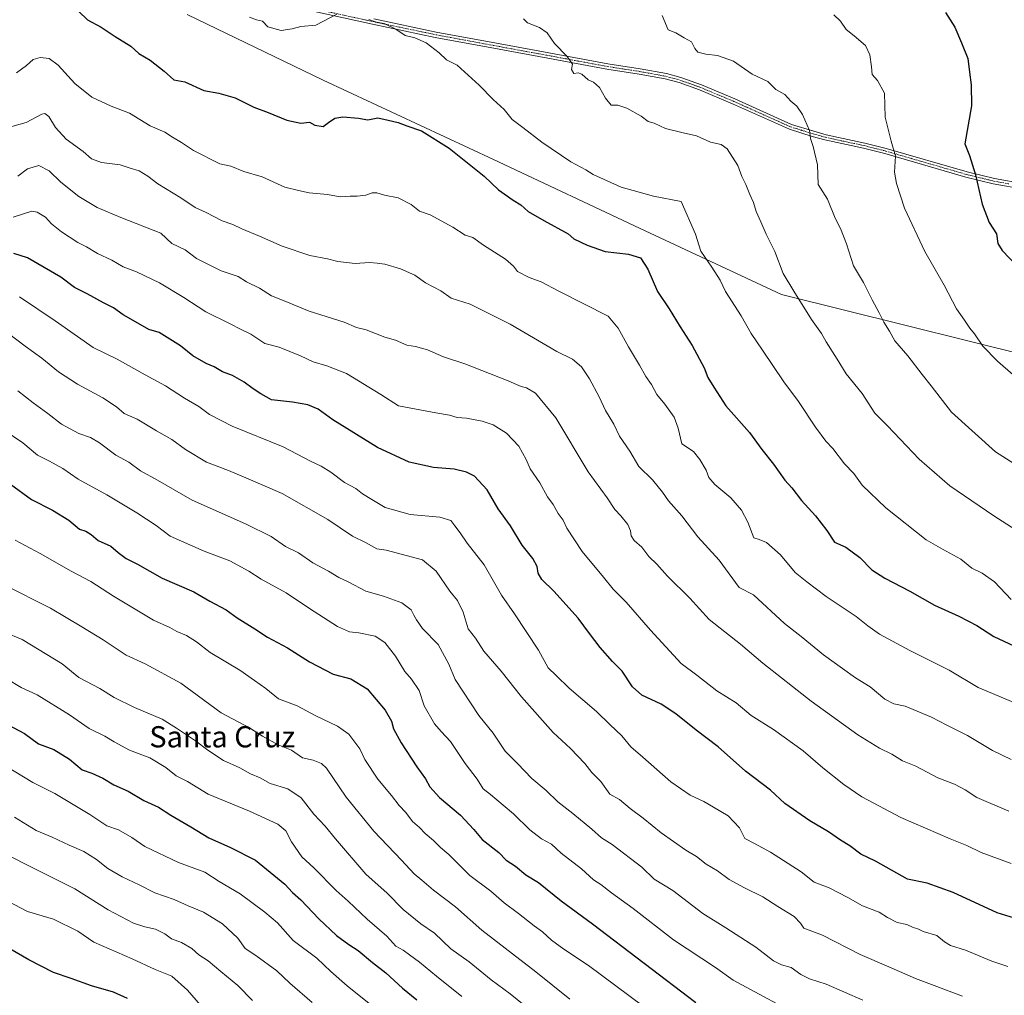
# Model space of a CAD drawing. Units: metres. Extents: x 645069 to 648532, y 4725327 to 4727712.
# Drawn here: x 645759 to 646130, y 4725986 to 4726354 of the extents above; entities that cross this region are included whole.
import ezdxf
from ezdxf.enums import TextEntityAlignment as Align

# ---------------------------------------------------------------- set-up
doc = ezdxf.new("R2010")
doc.units = ezdxf.units.M
doc.header["$MEASUREMENT"] = 0
doc.linetypes.add('TRAZO_Y_PUNTO', pattern=[1, 0.5, -0.25, 0, -0.25])
for name, color, linetype, lineweight in [('Camino', 19, 'Continuous', 0), ('Camino Cxs', 19, 'Continuous', 0), ('Camino eje', 39, 'TRAZO_Y_PUNTO', 13), ('Curva de nivel maestra', 36, 'Continuous', 30), ('Curva de nivel normal', 36, 'Continuous', 0), ('Entidad de ámbito territorial', 19, 'Continuous', 0), ('Entidad de ámbito territorial CxS', 92, 'Continuous', 0), ('Texto cartográfico', 19, 'Continuous', 0)]:
    doc.layers.add(name, color=color, linetype=linetype, lineweight=lineweight)
doc.styles.add('Arial', font='txt', dxfattribs={"height": 0.2})

# ---------------------------------------------------------------- blocks, each defined once
blk = doc.blocks.new('*U157')
at = {"layer": 'Curva de nivel normal', "color": 36, "linetype": 'Continuous', "lineweight": 0}
blk.add_polyline3d([(645753.58, 4726312.9, 640), (645761.29, 4726315.14, 640), (645767.15, 4726318.28, 640), (645768.28, 4726318.51, 640), (645769.82, 4726317.37, 640), (645772.32, 4726313.23, 640), (645776.26, 4726308.85, 640), (645782.68, 4726304.19, 640), (645785.93, 4726301.4, 640), (645789.69, 4726300.05, 640), (645796.72, 4726299.08, 640), (645800.5, 4726297.86, 640), (645803.8, 4726296.82, 640), (645807.16, 4726294.85, 640), (645810.95, 4726291.97, 640), (645819.59, 4726286.62, 640), (645825, 4726283.02, 640), (645829.09, 4726281.17, 640), (645835.13, 4726278.04, 640), (645839.23, 4726276.64, 640), (645842.58, 4726274.94, 640), (645849.21, 4726272.23, 640), (645857.75, 4726268.44, 640), (645868.18, 4726264.98, 640), (645874.94, 4726263.65, 640), (645878.72, 4726262.67, 640), (645885.3, 4726261.91, 640), (645890.72, 4726262.29, 640), (645893.64, 4726262.01, 640), (645896.54, 4726261.66, 640), (645902.4, 4726259.92, 640), (645907.78, 4726257.47, 640), (645911.86, 4726254.56, 640), (645917.58, 4726251.6, 640), (645921.51, 4726248.87, 640), (645928.67, 4726246.53, 640), (645943.77, 4726239, 640), (645961.34, 4726228.7, 640), (645967.33, 4726225.85, 640), (645970.66, 4726222.91, 640), (645973.65, 4726218.41, 640), (645977.37, 4726211.66, 640), (645979.68, 4726206.41, 640), (645982.82, 4726201.33, 640), (645985.06, 4726196.75, 640), (645988.93, 4726191.1, 640), (645992.33, 4726185.36, 640), (645997.4, 4726180.26, 640), (646001.28, 4726175.68, 640), (646003.51, 4726172.43, 640), (646008.46, 4726166.76, 640), (646014.6, 4726158.81, 640), (646022.65, 4726149.97, 640), (646030.12, 4726139.68, 640), (646035.56, 4726136.96, 640), (646047.2, 4726126.12, 640), (646053.5, 4726121.25, 640), (646061.92, 4726114.26, 640), (646069.14, 4726109.14, 640), (646074, 4726105.56, 640), (646079.49, 4726102.18, 640), (646085.08, 4726097.53, 640), (646088.46, 4726095.75, 640), (646092.72, 4726094.86, 640), (646102.64, 4726090.78, 640), (646108.47, 4726087.74, 640), (646116.24, 4726083.9, 640), (646125.64, 4726078.25, 640), (646132.72, 4726074.74, 640)], dxfattribs=at)
blk = doc.blocks.new('*U158')
at = {"layer": 'Curva de nivel normal', "color": 36, "linetype": 'Continuous', "lineweight": 0}
blk.add_polyline3d([(645757.12, 4726157.48, 595), (645766.49, 4726152.52, 595), (645778.25, 4726145.81, 595), (645785.68, 4726141.94, 595), (645794.12, 4726136.43, 595), (645809.31, 4726127.38, 595), (645815.45, 4726124.55, 595), (645818.05, 4726123.04, 595), (645821.72, 4726121.58, 595), (645825.52, 4726119.2, 595), (645830.6, 4726115.1, 595), (645841.78, 4726108.48, 595), (645847.39, 4726104.66, 595), (645851.64, 4726101.63, 595), (645856.39, 4726097.66, 595), (645863.4, 4726095.09, 595), (645870.43, 4726091.21, 595), (645878.64, 4726087.33, 595), (645882.97, 4726084.41, 595), (645887.05, 4726078.83, 595), (645888.98, 4726074.75, 595), (645893.81, 4726067.43, 595), (645899.06, 4726061.27, 595), (645901.88, 4726057.41, 595), (645904.4, 4726054.76, 595), (645906.93, 4726051.45, 595), (645909.53, 4726049.19, 595), (645911.76, 4726046.82, 595), (645914.82, 4726044.2, 595), (645917.51, 4726041.63, 595), (645920.58, 4726038.96, 595), (645928.59, 4726031.05, 595), (645936.43, 4726025.19, 595), (645941.5, 4726020.79, 595), (645946.96, 4726016.69, 595), (645952.88, 4726011.99, 595), (645955.97, 4726009.78, 595), (645959.4, 4726006.62, 595), (645964.04, 4726003.22, 595), (645973.28, 4725997.05, 595), (645993.89, 4725981.73, 595)], dxfattribs=at)
blk = doc.blocks.new('*U160')
at = {"layer": 'Curva de nivel normal', "color": 36, "linetype": 'Continuous', "lineweight": 0}
blk.add_polyline3d([(646114.38, 4725985.52, 615), (646096.64, 4725992.16, 615), (646086.62, 4725996.62, 615), (646075.79, 4726001.29, 615), (646061.56, 4726008.49, 615), (646054.57, 4726011.12, 615), (646053.22, 4726013.09, 615), (646050.88, 4726015.61, 615), (646044.66, 4726019.36, 615), (646039.11, 4726023.02, 615), (646032.12, 4726026.34, 615), (646026.37, 4726029.58, 615), (646021.91, 4726032.82, 615), (646017.75, 4726035.36, 615), (646014.05, 4726038.24, 615), (646010.05, 4726040.58, 615), (646000.72, 4726047.18, 615), (645993.9, 4726052.7, 615), (645988.97, 4726056.33, 615), (645984.96, 4726059.65, 615), (645981.41, 4726061.73, 615), (645977.96, 4726066.48, 615), (645974.62, 4726069.93, 615), (645971.9, 4726073.26, 615), (645966.56, 4726078.92, 615), (645959.95, 4726084.98, 615), (645948.08, 4726098.44, 615), (645940.37, 4726108.07, 615), (645933.83, 4726115.68, 615), (645930.64, 4726120.61, 615), (645927.98, 4726124.1, 615), (645925.99, 4726130.42, 615), (645923.92, 4726134.72, 615), (645920.97, 4726138.28, 615), (645915.86, 4726145.79, 615), (645910.68, 4726150.17, 615), (645897.05, 4726153.73, 615), (645893.52, 4726154.31, 615), (645889.44, 4726156.58, 615), (645884.34, 4726159.03, 615), (645874.96, 4726165.32, 615), (645857.76, 4726175.12, 615), (645844.07, 4726181.1, 615), (645837.52, 4726183.88, 615), (645829.21, 4726186.9, 615), (645821.32, 4726191.68, 615), (645816.19, 4726195.55, 615), (645810.4, 4726198.76, 615), (645803.12, 4726203.14, 615), (645798.21, 4726205.35, 615), (645795.34, 4726207.85, 615), (645790.18, 4726211.27, 615), (645780.61, 4726216.4, 615), (645773.38, 4726221.02, 615), (645767.13, 4726226.16, 615), (645760.81, 4726230.71, 615), (645754.6, 4726235.47, 615)], dxfattribs=at)
blk = doc.blocks.new('*U164')
at = {"layer": 'Curva de nivel normal', "color": 36, "linetype": 'Continuous', "lineweight": 0}
blk.add_polyline3d([(645753.04, 4726122.82, 585), (645759.72, 4726120.02, 585), (645774.8, 4726110.86, 585), (645781.12, 4726105.77, 585), (645789.08, 4726101.64, 585), (645794.37, 4726098.17, 585), (645802.14, 4726094.36, 585), (645812.54, 4726090.04, 585), (645817.98, 4726086.56, 585), (645825.05, 4726081.88, 585), (645829.73, 4726078.27, 585), (645835.72, 4726074.47, 585), (645841.78, 4726071.65, 585), (645845.87, 4726069.4, 585), (645849.49, 4726067.88, 585), (645853.23, 4726065.76, 585), (645859.88, 4726063.71, 585), (645864.96, 4726060.28, 585), (645869.68, 4726054.12, 585), (645873.94, 4726049.7, 585), (645877.92, 4726044.84, 585), (645889.28, 4726031.53, 585), (645897.4, 4726024.34, 585), (645903.47, 4726018.16, 585), (645910.08, 4726012.77, 585), (645915.2, 4726009.23, 585), (645921.38, 4726003.43, 585), (645928.27, 4725998.42, 585), (645936.58, 4725991.63, 585), (645943.76, 4725986.45, 585), (645953.66, 4725978.36, 585)], dxfattribs=at)
blk = doc.blocks.new('*U167')
at = {"layer": 'Curva de nivel normal', "color": 36, "linetype": 'Continuous', "lineweight": 0}
blk.add_polyline3d([(645869.1, 4725983.13, 565), (645860.68, 4725990.37, 565), (645855.74, 4725995.1, 565), (645847.82, 4726000.85, 565), (645843.82, 4726003.51, 565), (645841.05, 4726007.43, 565), (645835.33, 4726012.84, 565), (645828.11, 4726017.16, 565), (645822.33, 4726019.59, 565), (645817.01, 4726021.98, 565), (645809.7, 4726024.54, 565), (645803.86, 4726027.56, 565), (645797.43, 4726030.54, 565), (645792.01, 4726033.63, 565), (645787.8, 4726037.03, 565), (645782.94, 4726040.08, 565), (645777.42, 4726042.42, 565), (645771.04, 4726045.56, 565), (645765.01, 4726048.04, 565), (645756.83, 4726053.07, 565)], dxfattribs=at)
blk = doc.blocks.new('*U169')
at = {"layer": 'Curva de nivel normal', "color": 36, "linetype": 'Continuous', "lineweight": 0}
blk.add_polyline3d([(645891.28, 4725982.22, 570), (645882.25, 4725989.42, 570), (645876.11, 4725994.8, 570), (645870.8, 4725999.82, 570), (645861.96, 4726006.51, 570), (645856.08, 4726013.16, 570), (645851.24, 4726017.17, 570), (645841.92, 4726024.16, 570), (645834.08, 4726028.73, 570), (645828.66, 4726032.27, 570), (645818.72, 4726035.93, 570), (645806.05, 4726042.03, 570), (645801.05, 4726045.35, 570), (645796.05, 4726048.22, 570), (645791.68, 4726049.76, 570), (645785.3, 4726054.02, 570), (645772.09, 4726061.93, 570), (645763.75, 4726066.14, 570), (645753.22, 4726072.5, 570)], dxfattribs=at)
blk = doc.blocks.new('*U170')
at = {"layer": 'Curva de nivel normal', "color": 36, "linetype": 'Continuous', "lineweight": 0}
for points in [[(645845.5, 4726354.86, 655), (645848.12, 4726353.81, 655), (645850.33, 4726353.36, 655), (645852.42, 4726351.16, 655), (645857.36, 4726349.77, 655), (645861.5, 4726350.4, 655), (645864.83, 4726351.32, 655), (645870.5, 4726351.86, 655), (645878.4, 4726356.01, 655)], [(645890.46, 4726353.9, 655), (645893.32, 4726352.98, 655), (645896.21, 4726352.44, 655), (645900.59, 4726350.25, 655), (645904.15, 4726347.87, 655), (645907.78, 4726346.98, 655), (645912.06, 4726345.1, 655), (645916.99, 4726341.43, 655), (645919.75, 4726338.78, 655), (645923.78, 4726336.78, 655), (645932.03, 4726329.22, 655), (645937.31, 4726323.73, 655), (645941.48, 4726319.95, 655), (645944.51, 4726316.24, 655), (645948.5, 4726313.26, 655), (645955.72, 4726307.62, 655), (645966.68, 4726300.21, 655), (645972.32, 4726297.25, 655), (645975.1, 4726295.46, 655), (645985.62, 4726290.65, 655), (645997.89, 4726287.36, 655), (646008.31, 4726285.35, 655), (646013.62, 4726272.98, 655), (646015.74, 4726266.62, 655), (646019.88, 4726260.46, 655), (646022.96, 4726255.56, 655), (646024.93, 4726251.37, 655), (646030.84, 4726242.12, 655), (646034.6, 4726235.44, 655), (646038.95, 4726229.18, 655), (646046.92, 4726217.28, 655), (646052.5, 4726209.82, 655), (646058.96, 4726200.14, 655), (646062.8, 4726194.93, 655), (646065.42, 4726192.06, 655), (646069.87, 4726186.38, 655), (646073.34, 4726182.7, 655), (646076.58, 4726178.34, 655), (646085.42, 4726169.74, 655), (646100.6, 4726157.71, 655), (646106.88, 4726154.1, 655), (646113.76, 4726150.32, 655), (646117.92, 4726146.93, 655), (646121.81, 4726145.08, 655), (646126.41, 4726141.88, 655), (646132.71, 4726135.16, 655)]]:
    blk.add_polyline3d(points, dxfattribs=at)
blk = doc.blocks.new('*U182')
at = {"layer": 'Curva de nivel normal', "color": 36, "linetype": 'Continuous', "lineweight": 0}
blk.add_polyline3d([(646065.85, 4726355.7, 670), (646068.31, 4726353.38, 670), (646070.49, 4726350.19, 670), (646073.47, 4726347.83, 670), (646077.72, 4726344.12, 670), (646079.43, 4726340.62, 670), (646080.03, 4726336.07, 670), (646080.3, 4726333.22, 670), (646082.32, 4726330.98, 670), (646084.89, 4726326.14, 670), (646085.15, 4726317.07, 670), (646087.45, 4726308.04, 670), (646089.09, 4726302.45, 670), (646088.66, 4726296.41, 670), (646089.48, 4726292.09, 670), (646092.46, 4726282.77, 670), (646100.14, 4726266.37, 670), (646107.43, 4726253.67, 670), (646112.16, 4726244.85, 670), (646115.15, 4726240.59, 670), (646117.15, 4726237.5, 670), (646118.91, 4726235.35, 670), (646122.03, 4726230.75, 670), (646127.6, 4726225.07, 670), (646133.47, 4726219.86, 670)], dxfattribs=at)
blk = doc.blocks.new('*U187')
at = {"layer": 'Curva de nivel normal', "color": 36, "linetype": 'Continuous', "lineweight": 0}
blk.add_polyline3d([(645753.95, 4726105.2, 580), (645759.39, 4726101.97, 580), (645765.43, 4726099.18, 580), (645777.58, 4726091.61, 580), (645785.02, 4726086.45, 580), (645790.89, 4726083.66, 580), (645794.39, 4726081.4, 580), (645800.15, 4726078.38, 580), (645807.87, 4726075.42, 580), (645813.86, 4726071.74, 580), (645817.82, 4726068.61, 580), (645822.08, 4726066.46, 580), (645829.92, 4726061.75, 580), (645845.47, 4726055.35, 580), (645856.13, 4726050.39, 580), (645859.12, 4726047.92, 580), (645861.32, 4726043.72, 580), (645865.18, 4726038.03, 580), (645869.73, 4726033.88, 580), (645878.15, 4726025.41, 580), (645882.72, 4726021.39, 580), (645889.81, 4726014.58, 580), (645897.23, 4726008.13, 580), (645900.71, 4726004.4, 580), (645903.48, 4726002.89, 580), (645905.76, 4726001.08, 580), (645909.58, 4725998.4, 580), (645915.98, 4725993.03, 580), (645925.57, 4725985.45, 580)], dxfattribs=at)
blk = doc.blocks.new('*U190')
at = {"layer": 'Curva de nivel normal', "color": 36, "linetype": 'Continuous', "lineweight": 0}
blk.add_polyline3d([(645757.55, 4726333.87, 645), (645761.39, 4726336.58, 645), (645763.83, 4726338.81, 645), (645766.56, 4726339.59, 645), (645769.87, 4726339.23, 645), (645773.34, 4726336.68, 645), (645779.58, 4726329.78, 645), (645786.04, 4726324.62, 645), (645793.27, 4726321.26, 645), (645800.16, 4726318.66, 645), (645808.02, 4726313.88, 645), (645813.53, 4726311.42, 645), (645816.39, 4726309.55, 645), (645819.79, 4726307.58, 645), (645824.39, 4726304.55, 645), (645834.24, 4726299.48, 645), (645838.37, 4726298.64, 645), (645843.32, 4726296.62, 645), (645850.26, 4726294.61, 645), (645858.8, 4726290.76, 645), (645863.91, 4726289.41, 645), (645868.02, 4726288.55, 645), (645874.94, 4726287.92, 645), (645879.72, 4726287.1, 645), (645883.39, 4726287.36, 645), (645886.05, 4726287.25, 645), (645889.39, 4726287.68, 645), (645891.67, 4726288.51, 645), (645893.53, 4726288.59, 645), (645896.32, 4726287.74, 645), (645901.5, 4726286.62, 645), (645906.43, 4726284.12, 645), (645909.6, 4726281.63, 645), (645913.54, 4726280.28, 645), (645922.12, 4726275.64, 645), (645926.74, 4726272.64, 645), (645929.64, 4726271.69, 645), (645933.69, 4726268.81, 645), (645942.05, 4726263.48, 645), (645945.07, 4726260.96, 645), (645946.54, 4726258.85, 645), (645950.98, 4726256.64, 645), (645955.4, 4726255.04, 645), (645962.07, 4726251.43, 645), (645980.72, 4726242.08, 645), (645984.55, 4726237.5, 645), (645988.46, 4726230.46, 645), (645992.59, 4726223.52, 645), (645994.88, 4726219.32, 645), (645997.07, 4726216.26, 645), (645999.14, 4726212.5, 645), (646002.13, 4726208.83, 645), (646005.56, 4726203.92, 645), (646007.07, 4726199.76, 645), (646008.53, 4726193.89, 645), (646012.96, 4726190.98, 645), (646015.28, 4726187.98, 645), (646017.7, 4726183.91, 645), (646018.72, 4726181.16, 645), (646020.9, 4726178.48, 645), (646027, 4726173.49, 645), (646031.06, 4726168.85, 645), (646033.41, 4726164.3, 645), (646035.66, 4726158.4, 645), (646037.72, 4726157.74, 645), (646040.39, 4726156.71, 645), (646045.72, 4726152.06, 645), (646051.29, 4726145.38, 645), (646055.63, 4726141.86, 645), (646062.93, 4726136.29, 645), (646074.22, 4726128.79, 645), (646078.6, 4726125.16, 645), (646083.07, 4726122.13, 645), (646094.56, 4726115.86, 645), (646109.34, 4726108.51, 645), (646120.31, 4726102, 645), (646134.36, 4726096.09, 645)], dxfattribs=at)
blk = doc.blocks.new('*U191')
at = {"layer": 'Curva de nivel normal', "color": 36, "linetype": 'Continuous', "lineweight": 0}
blk.add_polyline3d([(645752.55, 4726199.24, 605), (645760.03, 4726194.22, 605), (645765.52, 4726189.64, 605), (645769.98, 4726187.39, 605), (645775.1, 4726184.55, 605), (645780.9, 4726180.59, 605), (645791.6, 4726174.62, 605), (645802.94, 4726167.86, 605), (645810.22, 4726163.01, 605), (645815.54, 4726159.02, 605), (645828.42, 4726153.45, 605), (645837.99, 4726149.68, 605), (645845.18, 4726145.88, 605), (645849.81, 4726142.84, 605), (645859.28, 4726137.64, 605), (645868.04, 4726131.73, 605), (645878.63, 4726124.99, 605), (645883.24, 4726122.9, 605), (645886.66, 4726122.57, 605), (645892.8, 4726121.3, 605), (645896.56, 4726118.96, 605), (645900.58, 4726113.83, 605), (645904.08, 4726108.01, 605), (645906.56, 4726105.14, 605), (645909.46, 4726100.82, 605), (645911.32, 4726094.99, 605), (645915.27, 4726088.27, 605), (645917.76, 4726085.32, 605), (645921.26, 4726081.64, 605), (645926.82, 4726073.35, 605), (645931.36, 4726067.44, 605), (645933.57, 4726063.67, 605), (645936.34, 4726061.59, 605), (645941.12, 4726057.52, 605), (645945.02, 4726054.34, 605), (645951.18, 4726048.21, 605), (645955.55, 4726044.9, 605), (645959.41, 4726042.88, 605), (645963.06, 4726039.47, 605), (645970.66, 4726033.54, 605), (645975.25, 4726029.46, 605), (645977.95, 4726027.68, 605), (645981.95, 4726024.48, 605), (645990.21, 4726018.57, 605), (646005.42, 4726006.78, 605), (646021.27, 4725996.3, 605), (646027.86, 4725991.56, 605), (646055.89, 4725976.47, 605)], dxfattribs=at)
blk = doc.blocks.new('*U192')
at = {"layer": 'Curva de nivel normal', "color": 36, "linetype": 'Continuous', "lineweight": 0}
blk.add_polyline3d([(645966.3, 4725984.39, 590), (645953.51, 4725994.73, 590), (645933.08, 4726010.47, 590), (645923.12, 4726019.23, 590), (645914.84, 4726025.52, 590), (645910.48, 4726029.34, 590), (645907.61, 4726031.64, 590), (645902.82, 4726036.84, 590), (645892.41, 4726047.77, 590), (645881.93, 4726060.62, 590), (645874.47, 4726071.49, 590), (645872.62, 4726073.28, 590), (645869.52, 4726074.55, 590), (645865.43, 4726075.46, 590), (645861.26, 4726078.28, 590), (645856.22, 4726080.39, 590), (645850.4, 4726083.66, 590), (645845.52, 4726086.69, 590), (645834.77, 4726092.46, 590), (645819.53, 4726103.56, 590), (645806.14, 4726110.84, 590), (645798.93, 4726114.19, 590), (645790.27, 4726119.9, 590), (645782.24, 4726124.84, 590), (645770.47, 4726131.83, 590), (645752.96, 4726140.66, 590)], dxfattribs=at)
blk = doc.blocks.new('*U194')
at = {"layer": 'Curva de nivel normal', "color": 36, "linetype": 'Continuous', "lineweight": 0}
blk.add_polyline3d([(646141, 4726181.76, 665), (646126.85, 4726190.89, 665), (646110.19, 4726205.85, 665), (646102.54, 4726215.73, 665), (646099.09, 4726220.03, 665), (646093.78, 4726227.03, 665), (646088.87, 4726232.72, 665), (646086.8, 4726236.43, 665), (646084.71, 4726239.82, 665), (646082.96, 4726243.31, 665), (646080.28, 4726248.15, 665), (646076.98, 4726254.72, 665), (646073.26, 4726261.05, 665), (646070.58, 4726269.27, 665), (646068.39, 4726275.08, 665), (646066.4, 4726279.06, 665), (646063.5, 4726286.22, 665), (646059.89, 4726291.75, 665), (646059.62, 4726299.08, 665), (646058.1, 4726306.08, 665), (646057, 4726309.08, 665), (646056.7, 4726312.08, 665), (646054.06, 4726318.13, 665), (646051.89, 4726321.25, 665), (646049.64, 4726323.18, 665), (646047.34, 4726325.72, 665), (646044.01, 4726327.5, 665), (646040.97, 4726330.51, 665), (646035.09, 4726333.39, 665), (646027.98, 4726338.2, 665), (646021.99, 4726340.38, 665), (646017.56, 4726340.84, 665), (646014.59, 4726341.61, 665), (646013.36, 4726343.05, 665), (646012.17, 4726345.53, 665), (646009.35, 4726347.05, 665), (646006.26, 4726348.95, 665), (646003.33, 4726350.02, 665), (646001.06, 4726355.42, 665)], dxfattribs=at)
blk = doc.blocks.new('*U200')
at = {"layer": 'Curva de nivel normal', "color": 36, "linetype": 'Continuous', "lineweight": 0}
blk.add_polyline3d([(645758.09, 4726213.84, 610), (645763.87, 4726209.33, 610), (645769.46, 4726205.3, 610), (645774.55, 4726201.29, 610), (645781.14, 4726197.72, 610), (645785.45, 4726196.3, 610), (645788.88, 4726194.27, 610), (645795.01, 4726189.66, 610), (645799.93, 4726186.96, 610), (645804.38, 4726183.74, 610), (645810.81, 4726180.17, 610), (645823.89, 4726172.58, 610), (645843.99, 4726163.68, 610), (645853.58, 4726158.94, 610), (645859.07, 4726155.13, 610), (645863.9, 4726152.74, 610), (645869.41, 4726148.95, 610), (645875.25, 4726145.9, 610), (645879.15, 4726143.47, 610), (645882.66, 4726141.82, 610), (645889.39, 4726138.29, 610), (645896.05, 4726136.41, 610), (645902.91, 4726133.91, 610), (645906.4, 4726131.22, 610), (645907.43, 4726129.21, 610), (645908.49, 4726127.54, 610), (645910.76, 4726124.25, 610), (645916.58, 4726118.22, 610), (645920.58, 4726110.81, 610), (645923.03, 4726104.95, 610), (645931.92, 4726091.4, 610), (645937.34, 4726084.71, 610), (645941.87, 4726077.89, 610), (645946.54, 4726073.23, 610), (645951.92, 4726067.65, 610), (645957.36, 4726063.16, 610), (645961.69, 4726058.89, 610), (645967.43, 4726054.46, 610), (645974.6, 4726048.53, 610), (645978.17, 4726045.31, 610), (645982.18, 4726042.75, 610), (645993.4, 4726034.18, 610), (645998.11, 4726029.66, 610), (646005.1, 4726025.32, 610), (646016.49, 4726016.69, 610), (646025.08, 4726011.34, 610), (646036.39, 4726004.05, 610), (646043.07, 4725998.79, 610), (646046.12, 4725997.28, 610), (646049.75, 4725996.37, 610), (646053.45, 4725993.63, 610), (646056.62, 4725992.02, 610), (646062.89, 4725990.1, 610), (646076.83, 4725984.02, 610)], dxfattribs=at)
blk = doc.blocks.new('*U203')
at = {"layer": 'Curva de nivel normal', "color": 36, "linetype": 'Continuous', "lineweight": 0}
blk.add_polyline3d([(645828.6, 4725980.2, 555), (645822.11, 4725987.73, 555), (645816.12, 4725993.04, 555), (645809.84, 4725995.53, 555), (645801.23, 4725999.54, 555), (645786.75, 4726005.93, 555), (645780.67, 4726009.98, 555), (645771.5, 4726014.52, 555), (645761.69, 4726017.48, 555), (645751.67, 4726022.69, 555)], dxfattribs=at)
blk = doc.blocks.new('*U204')
at = {"layer": 'Curva de nivel normal', "color": 36, "linetype": 'Continuous', "lineweight": 0}
blk.add_polyline3d([(646131.41, 4725996.76, 620), (646125.41, 4725998.77, 620), (646115.48, 4726002.84, 620), (646109.9, 4726004.68, 620), (646107.6, 4726005.99, 620), (646104.63, 4726008.41, 620), (646099.57, 4726009.93, 620), (646097.51, 4726010.87, 620), (646095.82, 4726011.44, 620), (646093.42, 4726012.5, 620), (646089.74, 4726013.36, 620), (646086.14, 4726015.16, 620), (646082.88, 4726017.24, 620), (646076.6, 4726019.55, 620), (646071.1, 4726022.79, 620), (646064.05, 4726026.41, 620), (646058.41, 4726028.54, 620), (646053.53, 4726032.37, 620), (646042, 4726039.8, 620), (646035.91, 4726043.09, 620), (646032.26, 4726044.96, 620), (646030.2, 4726049.07, 620), (646026.02, 4726053.53, 620), (646020.45, 4726056.79, 620), (646016.87, 4726058.9, 620), (646011.65, 4726061.38, 620), (646004.36, 4726066.39, 620), (645993.86, 4726075.62, 620), (645989.3, 4726079.57, 620), (645985.92, 4726083.67, 620), (645981.36, 4726088.05, 620), (645976.28, 4726092.89, 620), (645966.02, 4726101.74, 620), (645961.15, 4726106.43, 620), (645958.04, 4726109.4, 620), (645954.43, 4726116.01, 620), (645945.42, 4726129.69, 620), (645940.52, 4726136.77, 620), (645933.97, 4726148.19, 620), (645927.54, 4726156.36, 620), (645924.96, 4726160.35, 620), (645922.96, 4726162.99, 620), (645921.44, 4726164.98, 620), (645917.21, 4726166.24, 620), (645906.11, 4726167.26, 620), (645896.65, 4726169.87, 620), (645891.59, 4726172.86, 620), (645888.07, 4726175.06, 620), (645885.55, 4726177.03, 620), (645881.25, 4726179.34, 620), (645876.1, 4726183.23, 620), (645872.45, 4726185.46, 620), (645868.67, 4726187.2, 620), (645858.14, 4726192.77, 620), (645838.96, 4726200.5, 620), (645830.44, 4726204.98, 620), (645826.37, 4726208.01, 620), (645820.89, 4726211.12, 620), (645813.84, 4726215.8, 620), (645806.08, 4726219.85, 620), (645795.52, 4726225.84, 620), (645786.5, 4726230.17, 620), (645780.56, 4726234.42, 620), (645772.22, 4726240.25, 620), (645758.75, 4726249.36, 620)], dxfattribs=at)
blk = doc.blocks.new('*U205')
at = {"layer": 'Curva de nivel normal', "color": 36, "linetype": 'Continuous', "lineweight": 0}
blk.add_polyline3d([(645846.58, 4725983.88, 560), (645841.11, 4725989.5, 560), (645834.63, 4725994.82, 560), (645829.9, 4725998.82, 560), (645826.36, 4726001.16, 560), (645823.7, 4726003.5, 560), (645819.78, 4726005.76, 560), (645816.06, 4726007.2, 560), (645813.59, 4726009.07, 560), (645810.02, 4726010.81, 560), (645805.98, 4726011.63, 560), (645801.69, 4726013.11, 560), (645792.22, 4726018.14, 560), (645779.59, 4726026.05, 560), (645763.01, 4726034.26, 560), (645754.29, 4726038.68, 560)], dxfattribs=at)
blk = doc.blocks.new('*U208')
at = {"layer": 'Curva de nivel normal', "color": 36, "linetype": 'Continuous', "lineweight": 0}
blk.add_polyline3d([(646135.93, 4726160.37, 660), (646126.19, 4726166.74, 660), (646109.53, 4726177.99, 660), (646097.98, 4726188.09, 660), (646086.08, 4726200.62, 660), (646081.28, 4726205.47, 660), (646076.47, 4726212.89, 660), (646070.46, 4726220.3, 660), (646067.09, 4726225.84, 660), (646062.98, 4726232.36, 660), (646061.2, 4726235.48, 660), (646057.4, 4726240.75, 660), (646050.78, 4726251.41, 660), (646046.76, 4726258.09, 660), (646043.63, 4726266.49, 660), (646040.31, 4726273.01, 660), (646038.32, 4726277.68, 660), (646036.53, 4726281.55, 660), (646035.57, 4726284.93, 660), (646034.2, 4726287.89, 660), (646032.65, 4726291.68, 660), (646031.09, 4726294.75, 660), (646029.64, 4726298.86, 660), (646025.61, 4726305.22, 660), (646023.32, 4726306.76, 660), (646019.37, 4726307.71, 660), (646014.05, 4726310.1, 660), (646009.05, 4726311.18, 660), (646002.4, 4726312.86, 660), (645998.13, 4726314.79, 660), (645995.79, 4726315.51, 660), (645993.14, 4726317.43, 660), (645987.72, 4726320.54, 660), (645984.43, 4726321.59, 660), (645981.85, 4726321.67, 660), (645979.68, 4726324.23, 660), (645977.46, 4726328.29, 660), (645975.25, 4726330.27, 660), (645973.22, 4726331.24, 660), (645970.79, 4726333.3, 660), (645969.47, 4726333.81, 660), (645967.74, 4726333.57, 660), (645966.94, 4726335.08, 660), (645967.27, 4726337.15, 660), (645965.33, 4726340.03, 660), (645960.46, 4726344.88, 660), (645957.7, 4726348.98, 660), (645954.89, 4726350.98, 660), (645950.3, 4726352.66, 660), (645948.78, 4726354.15, 660)], dxfattribs=at)
blk = doc.blocks.new('*U210')
at = {"layer": 'Curva de nivel normal', "color": 36, "linetype": 'Continuous', "lineweight": 0}
blk.add_polyline3d([(645758.05, 4726294.87, 635), (645761.78, 4726297.64, 635), (645765.97, 4726298.82, 635), (645769.85, 4726296.88, 635), (645774.25, 4726292.61, 635), (645781.14, 4726287.17, 635), (645788.01, 4726283.04, 635), (645796.89, 4726279.25, 635), (645811.98, 4726273.34, 635), (645816.2, 4726269.5, 635), (645821.18, 4726267.08, 635), (645825.42, 4726263.82, 635), (645834.74, 4726259.15, 635), (645841.13, 4726257.03, 635), (645844.35, 4726255.04, 635), (645849.25, 4726252.61, 635), (645853.74, 4726249.66, 635), (645858.53, 4726247.82, 635), (645867.91, 4726243.87, 635), (645881.18, 4726239.73, 635), (645885.81, 4726237.71, 635), (645889.42, 4726236.87, 635), (645896.54, 4726234.1, 635), (645900.58, 4726232.99, 635), (645904.83, 4726231.15, 635), (645908.08, 4726230.59, 635), (645912.65, 4726229.3, 635), (645918.68, 4726226.7, 635), (645926.71, 4726224.01, 635), (645942.45, 4726217.92, 635), (645947.89, 4726215.52, 635), (645949.98, 4726215.01, 635), (645953.33, 4726213.03, 635), (645961.01, 4726203.7, 635), (645973.16, 4726183.31, 635), (645980.3, 4726173.48, 635), (645983.22, 4726169.1, 635), (645985.53, 4726166.67, 635), (645988.16, 4726163.41, 635), (645989.2, 4726161.08, 635), (645989.36, 4726159.15, 635), (645990.57, 4726157.38, 635), (645993.47, 4726154.93, 635), (645996.02, 4726151.4, 635), (645999.08, 4726148.44, 635), (646003.16, 4726144.02, 635), (646011.58, 4726135.62, 635), (646018.85, 4726127.55, 635), (646030.6, 4726118.33, 635), (646039.08, 4726111.14, 635), (646057.32, 4726096.78, 635), (646074.86, 4726084.08, 635), (646083, 4726079.03, 635), (646087.65, 4726076.8, 635), (646091.73, 4726074.25, 635), (646096.77, 4726072.25, 635), (646105.07, 4726067.83, 635), (646111.39, 4726065.52, 635), (646115.39, 4726063.39, 635), (646119.72, 4726060.47, 635), (646131.84, 4726055.35, 635)], dxfattribs=at)
blk = doc.blocks.new('*U215')
at = {"layer": 'Curva de nivel normal', "color": 36, "linetype": 'Continuous', "lineweight": 0}
blk.add_polyline3d([(646132.72, 4726035.59, 630), (646121.39, 4726039.76, 630), (646116.05, 4726042.41, 630), (646109.7, 4726044.84, 630), (646091.05, 4726052.86, 630), (646076.46, 4726060.67, 630), (646069.61, 4726065.37, 630), (646061.71, 4726071.68, 630), (646054.31, 4726078.1, 630), (646043.05, 4726086.15, 630), (646034.72, 4726091.4, 630), (646029.05, 4726096.16, 630), (646021.73, 4726100.72, 630), (646014.11, 4726106.64, 630), (646008.24, 4726111.05, 630), (645996.75, 4726123.6, 630), (645987.48, 4726134.11, 630), (645982.56, 4726139, 630), (645978.99, 4726143.62, 630), (645970.92, 4726153.28, 630), (645965.08, 4726162.11, 630), (645963.72, 4726165.08, 630), (645961.9, 4726167.6, 630), (645959.96, 4726170.99, 630), (645957.83, 4726173.93, 630), (645954.94, 4726179.12, 630), (645951.31, 4726184.48, 630), (645949.8, 4726188.01, 630), (645947.07, 4726193.04, 630), (645942.37, 4726197.9, 630), (645937.39, 4726201.06, 630), (645933.19, 4726202.44, 630), (645927.27, 4726203.61, 630), (645923.8, 4726203.87, 630), (645920.95, 4726204.74, 630), (645915.75, 4726205.61, 630), (645901.72, 4726208.25, 630), (645894.98, 4726212.5, 630), (645882, 4726220.36, 630), (645874.62, 4726223.31, 630), (645869.45, 4726224.75, 630), (645864.64, 4726227.09, 630), (645856.69, 4726230.32, 630), (645851.19, 4726231.69, 630), (645845.99, 4726235.24, 630), (645842.01, 4726237.08, 630), (645838.12, 4726239.1, 630), (645828.97, 4726243.65, 630), (645820.75, 4726249.12, 630), (645811.52, 4726254.63, 630), (645802.85, 4726258.76, 630), (645797.8, 4726260.68, 630), (645793.53, 4726263.17, 630), (645788.09, 4726265.65, 630), (645784.05, 4726268.16, 630), (645780.72, 4726269.89, 630), (645774.5, 4726273.8, 630), (645770.76, 4726276.92, 630), (645768.57, 4726279.39, 630), (645765.44, 4726281.26, 630), (645763.32, 4726281.59, 630), (645756.39, 4726279.43, 630)], dxfattribs=at)
blk = doc.blocks.new('*U216')
at = {"layer": 'Curva de nivel maestra', "color": 36, "linetype": 'Continuous', "lineweight": 30}
blk.add_polyline3d([(645741.7, 4726094.6, 575), (645760.6, 4726084.58, 575), (645765.84, 4726080.77, 575), (645771.64, 4726078.51, 575), (645777.58, 4726074.94, 575), (645782.41, 4726070.93, 575), (645786, 4726069.68, 575), (645790.2, 4726067.72, 575), (645794.24, 4726065.3, 575), (645799.72, 4726062.89, 575), (645805.62, 4726059.35, 575), (645811.11, 4726056.8, 575), (645815.79, 4726053.81, 575), (645823.35, 4726049.38, 575), (645830.08, 4726045.28, 575), (645838.28, 4726041.66, 575), (645847.67, 4726036.86, 575), (645858.74, 4726027.71, 575), (645861.74, 4726024.59, 575), (645864.8, 4726021.81, 575), (645871.56, 4726014.65, 575), (645878.24, 4726008.45, 575), (645882.89, 4726005, 575), (645886.39, 4726002.77, 575), (645891.81, 4725998.17, 575), (645896.84, 4725994.28, 575), (645903.2, 4725988.55, 575), (645908.54, 4725984.16, 575)], dxfattribs=at)
blk = doc.blocks.new('*U217')
at = {"layer": 'Curva de nivel maestra', "color": 36, "linetype": 'Continuous', "lineweight": 30}
blk.add_polyline3d([(646107.96, 4726356.58, 675), (646111.41, 4726351.08, 675), (646114.01, 4726345.09, 675), (646116.36, 4726339.25, 675), (646116.96, 4726334.09, 675), (646117.64, 4726329.25, 675), (646117.77, 4726321.41, 675), (646115.22, 4726307.08, 675), (646117, 4726302.66, 675), (646119.26, 4726295.39, 675), (646121.77, 4726284.32, 675), (646124.47, 4726277.42, 675), (646127.16, 4726273.11, 675), (646127.75, 4726269.5, 675), (646129.3, 4726266.75, 675), (646134.71, 4726261.16, 675)], dxfattribs=at)
blk = doc.blocks.new('*U218')
at = {"layer": 'Curva de nivel maestra', "color": 36, "linetype": 'Continuous', "lineweight": 30}
blk.add_polyline3d([(646137.25, 4726014, 625), (646127.39, 4726016.97, 625), (646110.86, 4726024.61, 625), (646101.03, 4726028.15, 625), (646093.58, 4726029.66, 625), (646087.64, 4726033.1, 625), (646081.52, 4726036.49, 625), (646076, 4726039.04, 625), (646071.87, 4726042.19, 625), (646068.39, 4726044.34, 625), (646063.83, 4726047.49, 625), (646056.79, 4726051.68, 625), (646047.32, 4726058.25, 625), (646041.9, 4726063.25, 625), (646032.52, 4726070.45, 625), (646022.25, 4726079.56, 625), (646013.92, 4726085.85, 625), (646006.27, 4726092.02, 625), (646000.76, 4726095.65, 625), (645993.48, 4726099.12, 625), (645989.87, 4726102.16, 625), (645986.04, 4726108.08, 625), (645982.35, 4726111.75, 625), (645977.7, 4726117.01, 625), (645973.66, 4726122.38, 625), (645969.45, 4726128.15, 625), (645960.23, 4726138.26, 625), (645955.72, 4726142.69, 625), (645954.34, 4726145.12, 625), (645954.01, 4726147.64, 625), (645952.3, 4726150.57, 625), (645948.29, 4726155.64, 625), (645943.87, 4726162.93, 625), (645939.27, 4726169.42, 625), (645935.12, 4726176.51, 625), (645930.32, 4726181.69, 625), (645927.27, 4726183.14, 625), (645922.69, 4726184.35, 625), (645914.89, 4726184.91, 625), (645905.62, 4726186.98, 625), (645893.78, 4726192.47, 625), (645876.88, 4726202.91, 625), (645871.31, 4726206.92, 625), (645867.48, 4726208.53, 625), (645861.62, 4726209.56, 625), (645853.8, 4726210.49, 625), (645849.76, 4726212.78, 625), (645846.9, 4726214.59, 625), (645843.44, 4726217.14, 625), (645838.99, 4726219.68, 625), (645835.3, 4726220.99, 625), (645832.16, 4726222.97, 625), (645829.1, 4726224.24, 625), (645824.04, 4726227.07, 625), (645819.47, 4726230.84, 625), (645811.42, 4726235.84, 625), (645807.44, 4726236.98, 625), (645803.41, 4726239.44, 625), (645797.85, 4726242.54, 625), (645794.12, 4726245.15, 625), (645790.4, 4726247.07, 625), (645784.2, 4726250.47, 625), (645779.46, 4726252.79, 625), (645774.36, 4726256.72, 625), (645761.72, 4726264.1, 625), (645756.59, 4726265.64, 625)], dxfattribs=at)
blk = doc.blocks.new('*U220')
at = {"layer": 'Curva de nivel maestra', "color": 36, "linetype": 'Continuous', "lineweight": 30}
blk.add_polyline3d([(645755.32, 4726178.68, 600), (645763.22, 4726172.91, 600), (645771.14, 4726168.84, 600), (645777.39, 4726165.08, 600), (645781.32, 4726161.68, 600), (645783.79, 4726160.96, 600), (645785.74, 4726159.68, 600), (645788.43, 4726157.36, 600), (645793.23, 4726155.26, 600), (645795.96, 4726152.89, 600), (645798.92, 4726150.58, 600), (645803.2, 4726148.54, 600), (645812.55, 4726143.17, 600), (645824.41, 4726138.02, 600), (645830.48, 4726134.56, 600), (645836.72, 4726131.28, 600), (645840.84, 4726128.27, 600), (645847.44, 4726124.15, 600), (645852.2, 4726120.89, 600), (645859.75, 4726116.94, 600), (645868.08, 4726111.62, 600), (645877.05, 4726107, 600), (645883.66, 4726105.28, 600), (645889.83, 4726101.49, 600), (645896.58, 4726093.46, 600), (645899.02, 4726089.23, 600), (645899.79, 4726086.42, 600), (645902.61, 4726081.07, 600), (645908.51, 4726072.07, 600), (645911.8, 4726067.5, 600), (645913.46, 4726064.49, 600), (645917.14, 4726060.5, 600), (645925.07, 4726053.76, 600), (645930.12, 4726048.45, 600), (645933.2, 4726044.58, 600), (645939.5, 4726039.7, 600), (645942.24, 4726036.86, 600), (645945.72, 4726034.6, 600), (645949.72, 4726031.33, 600), (645954.48, 4726028.36, 600), (645963.03, 4726021.44, 600), (645974.83, 4726012.85, 600), (646013.83, 4725983.08, 600)], dxfattribs=at)
blk = doc.blocks.new('*U226')
at = {"layer": 'Curva de nivel maestra', "color": 36, "linetype": 'Continuous', "lineweight": 30}
blk.add_polyline3d([(645799.46, 4725984.63, 550), (645794.12, 4725987.09, 550), (645785.91, 4725989.48, 550), (645778.18, 4725992.23, 550), (645771.55, 4725994.48, 550), (645762.21, 4725999.2, 550), (645752.73, 4726004.72, 550)], dxfattribs=at)
blk = doc.blocks.new('*U227')
at = {"layer": 'Curva de nivel maestra', "color": 36, "linetype": 'Continuous', "lineweight": 30}
blk.add_polyline3d([(645781.11, 4726356.92, 650), (645784.31, 4726353.79, 650), (645789.54, 4726351.02, 650), (645794.74, 4726347.53, 650), (645800.72, 4726343.86, 650), (645803.73, 4726341.18, 650), (645807.99, 4726338.62, 650), (645813.27, 4726334.4, 650), (645816.98, 4726331.2, 650), (645821.09, 4726330.45, 650), (645828.24, 4726327.15, 650), (645833.9, 4726326.13, 650), (645840.01, 4726324.45, 650), (645847.04, 4726320.92, 650), (645852.45, 4726318.93, 650), (645859.54, 4726315.96, 650), (645864.88, 4726314.9, 650), (645868.07, 4726315.25, 650), (645870.15, 4726314.13, 650), (645873.24, 4726313.53, 650), (645875.26, 4726315.04, 650), (645877.61, 4726316.71, 650), (645880.68, 4726317.28, 650), (645886.56, 4726316.74, 650), (645890.06, 4726316.08, 650), (645893.89, 4726316.8, 650), (645897.76, 4726315.99, 650), (645901.5, 4726315.11, 650), (645904.8, 4726313.86, 650), (645910.34, 4726311.97, 650), (645920.78, 4726305.46, 650), (645933.91, 4726294.82, 650), (645939.38, 4726289.65, 650), (645944.86, 4726285.83, 650), (645947.77, 4726284.09, 650), (645950.56, 4726281.49, 650), (645956.45, 4726278.14, 650), (645965.6, 4726273.08, 650), (645967.73, 4726271.15, 650), (645972.81, 4726268.84, 650), (645979.6, 4726266.37, 650), (645988.42, 4726265.43, 650), (645992.88, 4726263.99, 650), (645995.7, 4726259.72, 650), (645999.33, 4726251.33, 650), (646003.72, 4726244.79, 650), (646007.83, 4726238.05, 650), (646012.43, 4726230.92, 650), (646016.94, 4726222.59, 650), (646018.36, 4726218.89, 650), (646020.57, 4726215.24, 650), (646025.08, 4726208.18, 650), (646034.06, 4726198.11, 650), (646038.73, 4726191.76, 650), (646043.14, 4726186.16, 650), (646047.32, 4726180.17, 650), (646049.99, 4726177.3, 650), (646053.69, 4726172.54, 650), (646058.97, 4726166.71, 650), (646063.14, 4726161.18, 650), (646066.08, 4726156.83, 650), (646070.35, 4726154.88, 650), (646075.59, 4726150.98, 650), (646080.23, 4726146.37, 650), (646085.05, 4726143.16, 650), (646094.48, 4726138.28, 650), (646103.78, 4726133.08, 650), (646113.02, 4726128.89, 650), (646119.72, 4726125.34, 650), (646126.12, 4726121.22, 650), (646133.69, 4726117.72, 650)], dxfattribs=at)
blk = doc.blocks.new('*U232')
at = {"layer": 'Camino Cxs', "color": 19, "linetype": 'Continuous', "lineweight": 0}
for points in [[(645892.3, 4726354.14, 655.02), (645915.89, 4726349.2, 655.63), (645940.02, 4726344.72, 657.58), (645958.39, 4726341.35, 659.34), (645980.6, 4726337.23, 661.32), (645992.75, 4726335.34, 662.2), (646002.69, 4726333.52, 662.65), (646008.08, 4726332.09, 662.85), (646015.9, 4726329.28, 662.89), (646028.49, 4726324, 663), (646049.91, 4726314.4, 663.89), (646058.27, 4726311.79, 665.16), (646062.92, 4726310.48, 665.92), (646077.52, 4726307.34, 668.04), (646085.58, 4726305.31, 669.19), (646116.18, 4726296.45, 674.49), (646126.37, 4726293.97, 675.89), (646137.63, 4726291.93, 677.65)], [(646137.41, 4726289.93, 677.56), (646125.95, 4726292, 675.81), (646115.66, 4726294.51, 674.39), (646085.05, 4726303.37, 669.09), (646077.06, 4726305.38, 668.02), (646062.44, 4726308.53, 665.8), (646057.7, 4726309.86, 665.05), (646049.08, 4726312.54, 663.71), (646027.68, 4726322.13, 662.72), (646015.16, 4726327.38, 662.65), (646007.47, 4726330.14, 662.72), (646002.24, 4726331.53, 662.52), (645992.41, 4726333.33, 661.94), (645980.26, 4726335.22, 661.09), (645958.02, 4726339.35, 659.18), (645939.65, 4726342.72, 657.3), (645915.5, 4726347.2, 655.41), (645891.87, 4726352.15, 654.77), (645863.07, 4726358.46, 655.51)]]:
    blk.add_polyline3d(points, dxfattribs=at)

msp = doc.modelspace()

# ---------------------------------------------------------------- linework, layer by layer
at = {"layer": 'Camino', "color": 19, "linetype": 'Continuous', "lineweight": 0}
for points in [[(646137.41, 4726289.93, 677.56), (646125.95, 4726292, 675.81), (646115.66, 4726294.51, 674.39), (646085.05, 4726303.37, 669.09), (646077.06, 4726305.38, 668.02), (646062.44, 4726308.53, 665.8), (646057.7, 4726309.86, 665.05), (646049.08, 4726312.54, 663.71), (646027.68, 4726322.13, 662.72), (646015.16, 4726327.38, 662.65), (646007.47, 4726330.14, 662.72), (646002.24, 4726331.53, 662.52), (645992.41, 4726333.33, 661.94), (645980.26, 4726335.22, 661.09), (645958.02, 4726339.35, 659.18), (645939.65, 4726342.72, 657.3), (645915.5, 4726347.2, 655.41), (645891.87, 4726352.15, 654.77), (645863.07, 4726358.46, 655.51)], [(645892.3, 4726354.14, 655.02), (645915.89, 4726349.2, 655.63), (645940.02, 4726344.72, 657.58), (645958.39, 4726341.35, 659.34), (645980.6, 4726337.23, 661.32), (645992.75, 4726335.34, 662.2), (646002.69, 4726333.52, 662.65), (646008.08, 4726332.09, 662.85), (646015.9, 4726329.28, 662.89), (646028.49, 4726324, 663), (646049.91, 4726314.4, 663.89), (646058.27, 4726311.79, 665.16), (646062.92, 4726310.48, 665.92), (646077.52, 4726307.34, 668.04), (646085.58, 4726305.31, 669.19), (646116.18, 4726296.45, 674.49), (646126.37, 4726293.97, 675.89), (646137.63, 4726291.93, 677.65)]]:
    msp.add_polyline3d(points, dxfattribs=at)
at = {"layer": 'Camino eje', "color": 39, "linetype": 'TRAZO_Y_PUNTO', "lineweight": 13}
msp.add_polyline3d([(645863.26, 4726359.46, 655.61), (645892.09, 4726353.15, 654.86), (645915.7, 4726348.2, 655.49), (645939.84, 4726343.72, 657.39), (645958.21, 4726340.35, 659.26), (645969.31, 4726338.29, 660.15), (645980.43, 4726336.23, 661.2), (645992.58, 4726334.34, 662.07), (646002.47, 4726332.53, 662.59), (646007.78, 4726331.12, 662.78), (646015.53, 4726328.33, 662.73), (646028.09, 4726323.07, 662.85), (646049.5, 4726313.47, 663.73), (646053.81, 4726312.13, 664.4), (646057.99, 4726310.83, 665.1), (646060.31, 4726310.17, 665.51), (646062.68, 4726309.51, 665.85), (646069.99, 4726307.93, 666.72), (646077.29, 4726306.36, 668.03), (646085.32, 4726304.34, 669.13), (646115.92, 4726295.48, 674.43), (646121.02, 4726294.24, 675.09), (646126.16, 4726292.99, 675.82), (646131.79, 4726291.97, 676.72)], dxfattribs=at)
at = {"layer": 'Entidad de ámbito territorial', "color": 19, "linetype": 'Continuous', "lineweight": 0}
msp.add_polyline3d([(647052.91, 4725986.98, 717.27), (647045.85, 4725989.41, 717.56), (647015.67, 4726002.72, 717.83), (646927.48, 4726039.68, 715.16), (646839.91, 4726077.41, 711.24), (646738.36, 4726119.92, 706.65), (646648.01, 4726150.86, 704.07), (646511.52, 4726197.83, 696.73), (646379.39, 4726219, 673.82), (646261.3, 4726220.29, 682.9), (646163.45, 4726221, 674.06), (646046.04, 4726250.22, 658.89), (645994.64, 4726274.25, 651.99), (645937.45, 4726301.08, 651.43), (645873.2, 4726331.06, 652.18), (645821.99, 4726355.83, 654.14)], dxfattribs=at)
at = {"layer": 'Entidad de ámbito territorial CxS', "color": 92, "linetype": 'Continuous', "lineweight": 0}
for points in [[(646648.01, 4726150.86, 704.07), (646511.52, 4726197.83, 696.73), (646379.39, 4726219, 673.82), (646261.3, 4726220.29, 682.9), (646163.45, 4726221, 674.06), (646046.04, 4726250.22, 658.89), (645994.64, 4726274.25, 651.99), (645937.45, 4726301.08, 651.43), (645873.2, 4726331.06, 652.18), (645821.99, 4726355.83, 654.14)], [(646648.01, 4726150.86, 704.07), (646511.52, 4726197.83, 696.73), (646379.39, 4726219, 673.82), (646261.3, 4726220.29, 682.9), (646163.45, 4726220.99, 674.06), (646046.04, 4726250.22, 658.89), (645994.64, 4726274.25, 651.99), (645937.45, 4726301.08, 651.43), (645873.2, 4726331.06, 652.18), (645821.99, 4726355.83, 654.14)]]:
    msp.add_polyline3d(points, dxfattribs=at)

# ---------------------------------------------------------------- block references
at = {"layer": 'Camino Cxs', "color": 19, "linetype": 'Continuous', "lineweight": 0}
msp.add_blockref('*U232', (0, 0), dxfattribs=at)
at = {"layer": 'Curva de nivel maestra', "color": 36, "linetype": 'Continuous', "lineweight": 30}
for name in ['*U217', '*U218', '*U227', '*U220', '*U216', '*U226']:
    msp.add_blockref(name, (0, 0), dxfattribs=at)
at = {"layer": 'Curva de nivel normal', "color": 36, "linetype": 'Continuous', "lineweight": 0}
for name in ['*U208', '*U194', '*U182', '*U215', '*U210', '*U157', '*U190', '*U170', '*U200', '*U191', '*U160', '*U204', '*U164', '*U192', '*U158', '*U169', '*U167', '*U205', '*U187', '*U203']:
    msp.add_blockref(name, (0, 0), dxfattribs=at)

# ---------------------------------------------------------------- texts
at = {"layer": 'Texto cartográfico', "color": 19, "linetype": 'Continuous', "lineweight": 0, "style": 'Arial'}
msp.add_text('Santa Cruz', height=8, dxfattribs=at).set_placement((645835.2, 4726083.37), align=Align.MIDDLE_CENTER)

doc.saveas('drawing.dxf')
